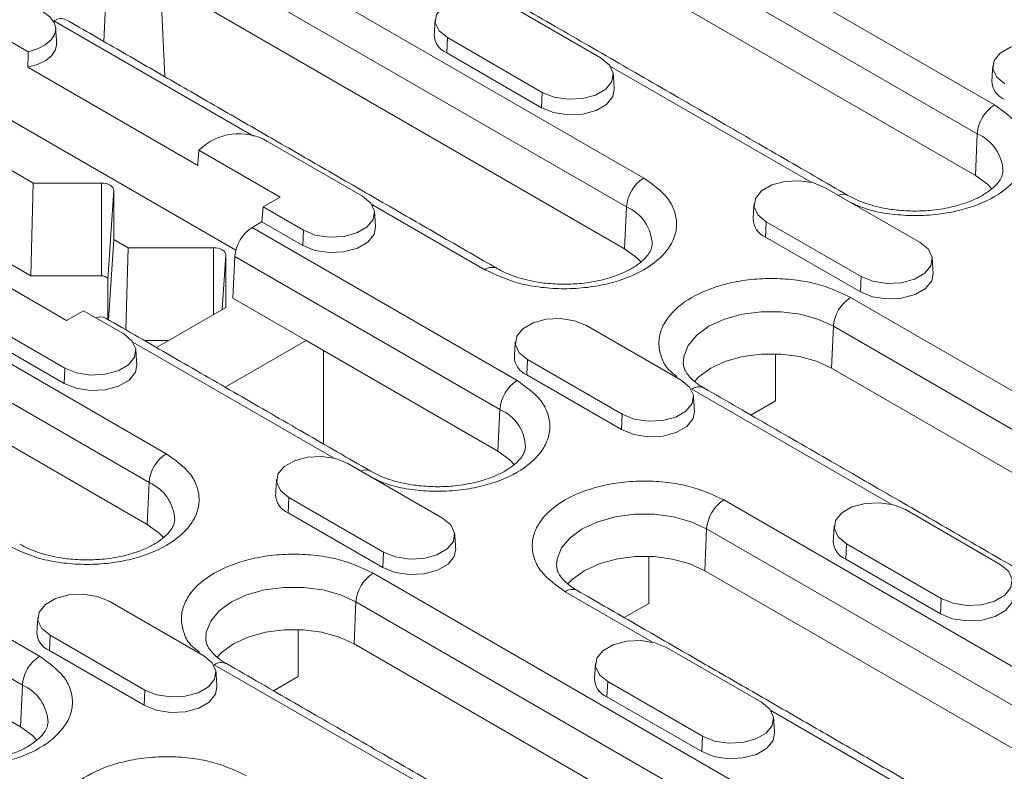
# Model space of a CAD drawing. Units: millimetres. Extents: x 69669 to 75622, y -18040 to -13840.
# Drawn here: x 72535 to 72600, y -15386 to -15337 of the extents above; entities that cross this region are included whole.
import ezdxf

# ---------------------------------------------------------------- set-up
doc = ezdxf.new("R2010")
doc.units = ezdxf.units.MM
doc.layers.add('DUENN-18', color=7, linetype='Continuous', lineweight=18)

msp = doc.modelspace()

# ---------------------------------------------------------------- linework, layer by layer
at = {"layer": 'DUENN-18'}
for p, q in [((72563.365, -15321.7673), (72599.0031, -15342.3407)), ((72562.2351, -15323.6576), (72597.8733, -15344.2311)), ((72597.7516, -15346.9826), (72562.1135, -15326.4091)), ((72547.6955, -15330.8131), (72575.9797, -15347.1412)), ((72546.5656, -15332.7034), (72574.8499, -15349.0315)), ((72525.8515, -15333.2372), (72535.5764, -15338.8512)), ((72549.2035, -15351.874), (72519.3193, -15334.6222)), ((72540.7016, -15334.6762), (72540.5386, -15338.1742)), ((72544.2667, -15334.6762), (72544.5373, -15340.4826)), ((72574.7282, -15351.7831), (72546.444, -15335.4549)), ((72566.9622, -15335.6921), (72573.1847, -15339.2843)), ((72550.36, -15344.3849), (72537.2729, -15336.8299)), ((72563.0913, -15337.9267), (72563.0468, -15338.9322)), ((72569.3138, -15341.5189), (72563.0913, -15337.9267)), ((72569.2694, -15342.5244), (72563.0468, -15338.9322)), ((72522.7135, -15339.8472), (72535.9142, -15347.4678)), ((72535.56, -15339.8729), (72546.7094, -15346.3094)), ((72586.9598, -15347.422), (72573.7961, -15339.8227)), ((72569.2694, -15342.5244), (72569.3138, -15341.5189)), ((72597.7516, -15346.9826), (72597.8733, -15344.2311)), ((72551.2927, -15344.7379), (72557.5152, -15348.3301)), ((72535.7579, -15353.5647), (72522.4115, -15345.8601)), ((72546.7819, -15345.32), (72552.1131, -15348.3976)), ((72535.7579, -15353.5647), (72535.9142, -15347.4678)), ((72535.9142, -15347.4678), (72540.3911, -15347.4678)), ((72540.3911, -15347.4678), (72540.3911, -15353.5647)), ((72587.8925, -15347.7749), (72594.1151, -15351.3671)), ((72540.8138, -15353.8087), (72541.1911, -15347.9296)), ((72541.1911, -15347.9296), (72541.1911, -15351.1673)), ((72552.1131, -15348.3976), (72551.0018, -15349.0392)), ((72516.3565, -15348.9047), (72544.6408, -15365.2328)), ((72551.0018, -15349.0392), (72550.9129, -15350.019)), ((72553.6444, -15350.5647), (72551.0018, -15349.0392)), ((72565.5571, -15353.1581), (72558.1266, -15348.8685)), ((72574.7282, -15351.7831), (72574.8499, -15349.0315)), ((72550.2693, -15350.3905), (72550.9129, -15350.019)), ((72550.2693, -15350.3905), (72567.6642, -15360.4323)), ((72553.5999, -15351.5702), (72550.9129, -15350.019)), ((72584.0217, -15350.0095), (72583.9772, -15351.015)), ((72590.2442, -15353.6017), (72584.0217, -15350.0095)), ((72515.2267, -15350.795), (72543.511, -15367.1231)), ((72553.5999, -15351.5702), (72553.6444, -15350.5647)), ((72590.1997, -15354.6072), (72583.9772, -15351.015)), ((72541.1911, -15351.1673), (72540.8572, -15356.4497)), ((72541.1911, -15351.1673), (72542.1367, -15351.7131)), ((72541.9984, -15357.1085), (72542.1367, -15351.7131)), ((72542.1367, -15351.7131), (72547.745, -15351.7131)), ((72547.745, -15351.7131), (72547.745, -15356.0937)), ((72548.3146, -15355.7649), (72548.545, -15352.175)), ((72548.545, -15352.175), (72548.545, -15355.6319)), ((72549.0178, -15355.0324), (72549.1395, -15352.2808)), ((72549.1395, -15352.2808), (72566.5343, -15362.3227)), ((72543.3893, -15369.8747), (72515.105, -15353.5465)), ((72538.0919, -15356.4919), (72532.7608, -15353.4143)), ((72540.3911, -15353.5647), (72535.7579, -15353.5647)), ((72590.1997, -15354.6072), (72590.2442, -15353.6017)), ((72540.8138, -15356.4246), (72540.8138, -15353.8087)), ((72589.5562, -15354.9787), (72625.1944, -15375.5522)), ((72548.545, -15355.6319), (72543.9928, -15358.2598)), ((72553.8262, -15357.8082), (72549.0178, -15355.0324)), ((72537.9749, -15359.6105), (72531.7523, -15356.0183)), ((72539.2032, -15355.8504), (72538.0919, -15356.4919)), ((72539.2032, -15355.8504), (72541.8457, -15357.3759)), ((72572.223, -15356.8207), (72578.4456, -15360.4129)), ((72588.3047, -15359.6206), (72588.4264, -15356.8691)), ((72588.4264, -15356.8691), (72624.0645, -15377.4425)), ((72537.9304, -15360.616), (72531.7079, -15357.0238)), ((72500.687, -15357.9505), (72536.3252, -15378.524)), ((72555.6208, -15365.5136), (72542.4571, -15357.9143)), ((72544.7719, -15357.8101), (72543.2137, -15357.8101)), ((72548.5183, -15360.8723), (72553.8262, -15357.8082)), ((72566.4127, -15365.0742), (72553.8262, -15357.8082)), ((72554.9575, -15358.4613), (72554.9575, -15364.5896)), ((72584.6277, -15361.7627), (72584.6277, -15358.6779)), ((72568.3522, -15359.0553), (72568.3077, -15360.0608)), ((72574.5747, -15362.6475), (72568.3522, -15359.0553)), ((72499.5572, -15359.8408), (72535.1954, -15380.4143)), ((72537.9304, -15360.616), (72537.9749, -15359.6105)), ((72574.5302, -15363.653), (72568.3077, -15360.0608)), ((72623.9429, -15380.1941), (72588.3047, -15359.6206)), ((72592.2207, -15368.5506), (72579.1336, -15360.9956)), ((72583.0137, -15362.6945), (72584.6277, -15361.7627)), ((72535.0737, -15383.1658), (72499.4355, -15362.5923)), ((72566.4127, -15365.0742), (72566.5343, -15362.3227)), ((72574.5302, -15363.653), (72574.5747, -15362.6475)), ((72556.5535, -15365.8665), (72562.7761, -15369.4587)), ((72543.3893, -15369.8747), (72543.511, -15367.1231)), ((72552.6827, -15368.1011), (72552.6382, -15369.1066)), ((72558.9052, -15371.6933), (72552.6827, -15368.1011)), ((72581.2406, -15368.2699), (72609.5249, -15384.598)), ((72558.8608, -15372.6988), (72552.6382, -15369.1066)), ((72593.1534, -15368.9036), (72599.3759, -15372.4957)), ((72579.9891, -15372.9117), (72580.1108, -15370.1602)), ((72580.1108, -15370.1602), (72608.3951, -15386.4883)), ((72589.2825, -15371.1382), (72589.2381, -15372.1437)), ((72595.5051, -15374.7303), (72589.2825, -15371.1382)), ((72558.8608, -15372.6988), (72558.9052, -15371.6933)), ((72576.3122, -15375.0539), (72576.3122, -15371.969)), ((72595.4606, -15375.7359), (72589.2381, -15372.1437)), ((72558.2172, -15373.0703), (72593.8554, -15393.6438)), ((72608.2734, -15389.2399), (72579.9891, -15372.9117)), ((72576.5512, -15377.5964), (72570.818, -15374.2867)), ((72540.8841, -15374.9123), (72547.1066, -15378.5045)), ((72556.9657, -15377.7122), (72557.0874, -15374.9607)), ((72557.0874, -15374.9607), (72592.7256, -15395.5341)), ((72595.4606, -15375.7359), (72595.5051, -15374.7303)), ((72574.6981, -15375.9856), (72576.3122, -15375.0539)), ((72553.2888, -15379.8543), (72553.2888, -15376.7695)), ((72537.0132, -15377.1469), (72536.9687, -15378.1524)), ((72543.2357, -15380.7391), (72537.0132, -15377.1469)), ((72543.1913, -15381.7446), (72536.9687, -15378.1524)), ((72592.6039, -15398.2857), (72556.9657, -15377.7122)), ((72577.4839, -15377.9494), (72583.7064, -15381.5416)), ((72560.8817, -15386.6422), (72547.7946, -15379.0872)), ((72551.6747, -15380.7861), (72553.2888, -15379.8543)), ((72573.6131, -15380.184), (72573.5686, -15381.1895)), ((72579.8356, -15383.7762), (72573.6131, -15380.184)), ((72535.0737, -15383.1658), (72535.1954, -15380.4143)), ((72543.1913, -15381.7446), (72543.2357, -15380.7391)), ((72579.7911, -15384.7817), (72573.5686, -15381.1895)), ((72597.4816, -15389.6792), (72584.3179, -15382.08)), ((72579.7911, -15384.7817), (72579.8356, -15383.7762))]:
    msp.add_line(p, q, dxfattribs=at)
at = {"layer": 'DUENN-18', "flags": 128}
for points in [[(72563.0913, -15337.9267), (72562.5461, -15337.4772), (72562.3, -15336.9471), (72562.3829, -15336.4004), (72562.7846, -15335.9031), (72563.4568, -15335.515), (72564.3183, -15335.2831), (72565.2653, -15335.2353), (72566.1835, -15335.3773), (72566.9622, -15335.6921)], [(72536.5849, -15336.2472), (72537.0054, -15336.5602), (72537.2779, -15336.9237), (72537.3852, -15337.3149), (72537.3206, -15337.7093), (72537.0882, -15338.0819), (72536.7025, -15338.4095), (72536.1878, -15338.6714), (72535.5764, -15338.8512)], [(72537.4475, -15338.2845), (72537.4485, -15338.3023), (72537.3775, -15338.7083), (72537.1327, -15339.0911), (72536.7297, -15339.4263), (72536.194, -15339.6926), (72535.56, -15339.8729)], [(72599.6911, -15340.9637), (72599.1459, -15340.5142), (72598.8999, -15339.9841), (72598.9827, -15339.4374), (72599.3845, -15338.9401), (72600.0566, -15338.5521), (72600.9182, -15338.3202), (72601.8651, -15338.2723), (72602.7833, -15338.4144), (72603.562, -15338.7291)], [(72573.1847, -15339.2843), (72573.7299, -15339.7338), (72573.976, -15340.2639), (72573.8931, -15340.8105), (72573.4914, -15341.3079), (72572.8192, -15341.6959), (72571.9577, -15341.9278), (72571.0107, -15341.9757), (72570.0925, -15341.8336), (72569.3138, -15341.5189)], [(72574.0473, -15341.3215), (72573.9539, -15341.7998), (72573.5429, -15342.3086), (72572.8553, -15342.7055), (72571.974, -15342.9428), (72571.0052, -15342.9917), (72570.0659, -15342.8464), (72569.2694, -15342.5244)], [(72598.8182, -15347.8432), (72598.5335, -15347.5486), (72597.7516, -15346.9826)], [(72540.3911, -15347.4678), (72540.5472, -15347.4767), (72540.6973, -15347.503), (72540.8356, -15347.5456), (72540.9568, -15347.6031), (72541.0563, -15347.6731), (72541.1302, -15347.7529), (72541.1758, -15347.8395), (72541.1911, -15347.9296)], [(72584.0217, -15350.0095), (72583.4764, -15349.56), (72583.2304, -15349.0299), (72583.3132, -15348.4833), (72583.715, -15347.9859), (72584.3872, -15347.5979), (72585.2487, -15347.366), (72586.1956, -15347.3181), (72587.1138, -15347.4602), (72587.8925, -15347.7749)], [(72557.5152, -15348.3301), (72558.0604, -15348.7796), (72558.3065, -15349.3097), (72558.2236, -15349.8563), (72557.8219, -15350.3537), (72557.1497, -15350.7417), (72556.2882, -15350.9736), (72555.3412, -15351.0215), (72554.423, -15350.8794), (72553.6444, -15350.5647)], [(72558.3779, -15350.3673), (72558.2844, -15350.8456), (72557.8734, -15351.3544), (72557.1858, -15351.7513), (72556.3045, -15351.9886), (72555.3357, -15352.0375), (72554.3964, -15351.8922), (72553.5999, -15351.5702)], [(72547.745, -15351.7131), (72547.9011, -15351.722), (72548.0512, -15351.7483), (72548.1895, -15351.791), (72548.3107, -15351.8484), (72548.4102, -15351.9184), (72548.4841, -15351.9982), (72548.5297, -15352.0849), (72548.545, -15352.175)], [(72594.1151, -15351.3671), (72594.6603, -15351.8166), (72594.9063, -15352.3467), (72594.8235, -15352.8934), (72594.4217, -15353.3907), (72593.7496, -15353.7788), (72592.888, -15354.0107), (72591.9411, -15354.0585), (72591.0229, -15353.9165), (72590.2442, -15353.6017)], [(72575.7948, -15352.6437), (72575.5101, -15352.3491), (72574.7282, -15351.7831)], [(72540.3911, -15353.5647), (72540.4736, -15353.5694), (72540.5529, -15353.5833), (72540.626, -15353.6059), (72540.69, -15353.6362), (72540.7426, -15353.6732), (72540.7816, -15353.7154), (72540.8057, -15353.7611), (72540.8138, -15353.8087)], [(72594.9777, -15353.4044), (72594.8842, -15353.8826), (72594.4733, -15354.3914), (72593.7856, -15354.7883), (72592.9043, -15355.0256), (72591.9356, -15355.0745), (72590.9963, -15354.9292), (72590.1997, -15354.6072)], [(72578.5756, -15359.3295), (72578.6091, -15358.8522), (72578.8967, -15358.1247), (72579.4575, -15357.4524), (72580.2634, -15356.8691), (72581.2739, -15356.4038), (72582.4385, -15356.0801), (72583.6986, -15355.914), (72584.9912, -15355.914), (72586.2513, -15356.0801), (72587.4158, -15356.4038), (72588.4264, -15356.8691)], [(72568.3522, -15359.0553), (72567.8069, -15358.6058), (72567.5609, -15358.0757), (72567.6438, -15357.5291), (72568.0455, -15357.0317), (72568.7177, -15356.6437), (72569.5792, -15356.4118), (72570.5262, -15356.3639), (72571.4444, -15356.506), (72572.223, -15356.8207)], [(72541.8457, -15357.3759), (72542.391, -15357.8254), (72542.637, -15358.3555), (72542.5541, -15358.9021), (72542.1524, -15359.3995), (72541.4802, -15359.7875), (72540.6187, -15360.0194), (72539.6717, -15360.0673), (72538.7535, -15359.9252), (72537.9749, -15359.6105)], [(72588.3047, -15359.6206), (72587.3243, -15359.1693), (72586.1944, -15358.8552), (72584.9719, -15358.6941), (72583.7179, -15358.6941), (72582.4953, -15358.8552), (72581.3655, -15359.1692), (72580.3851, -15359.6206), (72579.6032, -15360.1866), (72579.2968, -15360.5071)], [(72542.7084, -15359.4131), (72542.6149, -15359.8914), (72542.2039, -15360.4002), (72541.5163, -15360.7971), (72540.635, -15361.0344), (72539.6663, -15361.0833), (72538.727, -15360.938), (72537.9304, -15360.616)], [(72578.4456, -15360.4129), (72578.9908, -15360.8624), (72579.2368, -15361.3925), (72579.154, -15361.9392), (72578.7523, -15362.4365), (72578.0801, -15362.8246), (72577.2186, -15363.0565), (72576.2716, -15363.1043), (72575.3534, -15362.9623), (72574.5747, -15362.6475)], [(72579.3082, -15362.4502), (72579.2147, -15362.9284), (72578.8038, -15363.4372), (72578.1162, -15363.8341), (72577.2348, -15364.0714), (72576.2661, -15364.1203), (72575.3268, -15363.975), (72574.5302, -15363.653)], [(72567.4792, -15365.9349), (72567.1945, -15365.6402), (72566.4127, -15365.0742)], [(72552.6827, -15368.1011), (72552.1375, -15367.6516), (72551.8914, -15367.1215), (72551.9743, -15366.5749), (72552.376, -15366.0775), (72553.0482, -15365.6895), (72553.9097, -15365.4576), (72554.8567, -15365.4097), (72555.7749, -15365.5518), (72556.5535, -15365.8665)], [(72589.2825, -15371.1382), (72588.7373, -15370.6886), (72588.4913, -15370.1586), (72588.5741, -15369.6119), (72588.9759, -15369.1145), (72589.648, -15368.7265), (72590.5095, -15368.4946), (72591.4565, -15368.4468), (72592.3747, -15368.5888), (72593.1534, -15368.9036)], [(72562.7761, -15369.4587), (72563.3213, -15369.9082), (72563.5674, -15370.4383), (72563.4845, -15370.985), (72563.0828, -15371.4823), (72562.4106, -15371.8704), (72561.5491, -15372.1023), (72560.6021, -15372.1501), (72559.6839, -15372.0081), (72558.9052, -15371.6933)], [(72570.26, -15372.6207), (72570.2935, -15372.1433), (72570.5811, -15371.4158), (72571.1419, -15370.7436), (72571.9478, -15370.1602), (72572.9584, -15369.6949), (72574.1229, -15369.3712), (72575.383, -15369.2052), (72576.6756, -15369.2052), (72577.9357, -15369.3712), (72579.1002, -15369.6949), (72580.1108, -15370.1602)], [(72544.4558, -15370.7353), (72544.1711, -15370.4407), (72543.3893, -15369.8747)], [(72563.6387, -15371.496), (72563.5452, -15371.9742), (72563.1343, -15372.483), (72562.4467, -15372.88), (72561.5654, -15373.1172), (72560.5966, -15373.1661), (72559.6573, -15373.0208), (72558.8608, -15372.6988)], [(72579.9891, -15372.9117), (72579.0087, -15372.4604), (72577.8789, -15372.1463), (72576.6563, -15371.9852), (72575.4023, -15371.9852), (72574.1798, -15372.1463), (72573.0499, -15372.4604), (72572.0695, -15372.9117), (72571.2877, -15373.4777), (72570.9812, -15373.7983)], [(72599.3759, -15372.4957), (72599.9212, -15372.9453), (72600.1672, -15373.4753), (72600.0843, -15374.022), (72599.6826, -15374.5194), (72599.0104, -15374.9074), (72598.1489, -15375.1393), (72597.2019, -15375.1871), (72596.2838, -15375.0451), (72595.5051, -15374.7303)], [(72547.2366, -15377.4211), (72547.2701, -15376.9438), (72547.5577, -15376.2163), (72548.1185, -15375.544), (72548.9244, -15374.9607), (72549.935, -15374.4954), (72551.0995, -15374.1717), (72552.3596, -15374.0056), (72553.6522, -15374.0056), (72554.9123, -15374.1717), (72556.0769, -15374.4954), (72557.0874, -15374.9607)], [(72537.0132, -15377.1469), (72536.468, -15376.6974), (72536.2219, -15376.1673), (72536.3048, -15375.6207), (72536.7065, -15375.1233), (72537.3787, -15374.7353), (72538.2402, -15374.5034), (72539.1872, -15374.4555), (72540.1054, -15374.5976), (72540.8841, -15374.9123)], [(72600.2386, -15374.533), (72600.1451, -15375.0113), (72599.7341, -15375.52), (72599.0465, -15375.917), (72598.1652, -15376.1542), (72597.1965, -15376.2032), (72596.2572, -15376.0579), (72595.4606, -15375.7359)], [(72556.9657, -15377.7122), (72555.9853, -15377.2609), (72554.8555, -15376.9468), (72553.6329, -15376.7857), (72552.3789, -15376.7857), (72551.1563, -15376.9468), (72550.0265, -15377.2609), (72549.0461, -15377.7122), (72548.2643, -15378.2782), (72547.9578, -15378.5987)], [(72573.6131, -15380.184), (72573.0678, -15379.7344), (72572.8218, -15379.2044), (72572.9046, -15378.6577), (72573.3064, -15378.1603), (72573.9785, -15377.7723), (72574.8401, -15377.5404), (72575.787, -15377.4926), (72576.7052, -15377.6346), (72577.4839, -15377.9494)], [(72547.1066, -15378.5045), (72547.6518, -15378.954), (72547.8979, -15379.4841), (72547.815, -15380.0308), (72547.4133, -15380.5281), (72546.7411, -15380.9162), (72545.8796, -15381.1481), (72544.9326, -15381.1959), (72544.0144, -15381.0539), (72543.2357, -15380.7391)], [(72547.9692, -15380.5418), (72547.8758, -15381.02), (72547.4648, -15381.5288), (72546.7772, -15381.9258), (72545.8959, -15382.163), (72544.9271, -15382.2119), (72543.9878, -15382.0666), (72543.1913, -15381.7446)], [(72583.7064, -15381.5416), (72584.2517, -15381.9911), (72584.4977, -15382.5211), (72584.4149, -15383.0678), (72584.0131, -15383.5652), (72583.341, -15383.9532), (72582.4794, -15384.1851), (72581.5325, -15384.2329), (72580.6143, -15384.0909), (72579.8356, -15383.7762)], [(72536.1402, -15384.0265), (72535.8555, -15383.7318), (72535.0737, -15383.1658)], [(72584.5691, -15383.5788), (72584.4756, -15384.0571), (72584.0646, -15384.5658), (72583.377, -15384.9628), (72582.4957, -15385.2), (72581.527, -15385.249), (72580.5877, -15385.1037), (72579.7911, -15384.7817)]]:
    msp.add_lwpolyline(points, dxfattribs=at)
at = {"layer": 'DUENN-18'}
for centre, radius, start, end in [((72537.7402, -15337.4703), 0.7927, 65.189733, 126.120636), ((72563.542, -15337.7157), 1.3134, 180.593679, 247.852776), ((72600.1418, -15340.7528), 1.3134, 180.594344, 247.852111), ((72600.3422, -15344.4239), 2.4764, 122.733378, 175.533817), ((72549.4158, -15347.9623), 3.7308, 59.797462, 134.910118), ((72596.7682, -15346.7963), 2.7931, 1.766227, 66.692793), ((72577.3188, -15349.2244), 2.4764, 122.73365, 175.533545), ((72589.0615, -15348.9125), 0.7096, 63.038888, 115.617683), ((72573.7448, -15351.5967), 2.7931, 1.765344, 66.693675), ((72584.4723, -15349.7986), 1.3134, 180.593532, 247.852922), ((72551.6084, -15352.4737), 2.4764, 122.733378, 175.533817), ((72566.0217, -15353.7727), 0.7704, 63.963738, 127.081578), ((72590.8953, -15357.0619), 2.4764, 122.73365, 175.533545), ((72540.3277, -15356.9847), 0.7299, 64.088702, 114.855178), ((72568.8028, -15358.8444), 1.3134, 180.593532, 247.852922), ((72569.0032, -15362.5155), 2.4764, 122.733378, 175.533817), ((72579.6009, -15361.6359), 0.7927, 65.189733, 126.120636), ((72565.4292, -15364.8878), 2.7931, 1.765516, 66.693133), ((72545.9799, -15367.316), 2.4764, 122.733646, 175.533672), ((72557.7224, -15367.026), 0.7294, 63.90201, 114.861698), ((72542.4058, -15369.6883), 2.7931, 1.765874, 66.69296), ((72553.1333, -15367.8902), 1.3133, 180.592905, 247.85355), ((72582.5797, -15370.353), 2.4764, 122.733378, 175.533817), ((72589.7332, -15370.9272), 1.3134, 180.593501, 247.852954), ((72559.5563, -15375.1535), 2.4764, 122.733646, 175.533672), ((72571.2853, -15374.927), 0.7927, 65.189283, 126.120515), ((72537.4639, -15376.936), 1.3134, 180.59383, 247.853007), ((72537.6643, -15380.6071), 2.4764, 122.733646, 175.533672), ((72548.2619, -15379.7275), 0.7927, 65.189309, 126.120775), ((72574.0637, -15379.973), 1.3133, 180.592873, 247.853582), ((72534.0903, -15382.9795), 2.7931, 1.765871, 66.692963)]:
    msp.add_arc(centre, radius, start, end, dxfattribs=at)
for points in [[(72589.3805, -15348.2784), (72553.7423, -15327.7049)], [(72566.3571, -15353.0789), (72538.0728, -15336.7507)], [(72562.2915, -15336.7508), (72562.2287, -15337.7293)], [(72537.4475, -15338.2845), (72537.3847, -15337.306)], [(72535.5764, -15338.8512), (72535.56, -15339.8729)], [(72598.8913, -15339.7879), (72598.8285, -15340.7664)], [(72574.0473, -15341.3215), (72573.9845, -15340.343)], [(72546.7094, -15346.3094), (72546.7819, -15345.32)], [(72583.2219, -15348.8337), (72583.159, -15349.8122)], [(72558.3779, -15350.3673), (72558.315, -15349.3888)], [(72594.9777, -15353.4044), (72594.9149, -15352.4259)], [(72558.0415, -15366.37), (72540.6467, -15356.3282)], [(72567.5524, -15357.8795), (72567.4895, -15358.858)], [(72542.7084, -15359.4131), (72542.6455, -15358.4346)], [(72615.5717, -15381.4899), (72579.9335, -15360.9164)], [(72579.3082, -15362.4502), (72579.2454, -15361.4717)], [(72551.8829, -15366.9253), (72551.82, -15367.9038)], [(72588.4827, -15369.9623), (72588.4199, -15370.9408)], [(72563.6387, -15371.496), (72563.5759, -15370.5175)], [(72599.9022, -15390.5357), (72571.6179, -15374.2075)], [(72536.2134, -15375.9711), (72536.1506, -15376.9496)], [(72584.2327, -15399.5815), (72548.5945, -15379.008)], [(72572.8132, -15379.0081), (72572.7504, -15379.9866)], [(72547.9692, -15380.5418), (72547.9064, -15379.5633)], [(72584.5691, -15383.5788), (72584.5063, -15382.6003)]]:
    msp.add_open_spline(points, degree=1, dxfattribs=at)
for points, knots in [([(72599.0031, -15342.3407), (72599.589, -15342.7594), (72600.4904, -15343.4033), (72601.0541, -15344.4791), (72601.2153, -15345.3486), (72601.0573, -15346.2214), (72600.4735, -15347.2852), (72599.1291, -15348.4302), (72597.1453, -15349.2066), (72595.303, -15349.5432), (72593.7899, -15349.6357), (72592.2883, -15349.5376), (72590.7993, -15349.2995), (72589.9943, -15348.9364), (72589.5835, -15348.7511)], [0, 0, 0, 0, 0.1263719, 0.1944003, 0.263872, 0.3333441, 0.401372, 0.527744, 0.6541159, 0.7221443, 0.791616, 0.8610881, 0.9291162, 1, 1, 1, 1]), ([(72575.9797, -15347.1412), (72576.5656, -15347.5598), (72577.4669, -15348.2038), (72578.0308, -15349.2795), (72578.1919, -15350.1491), (72578.0339, -15351.0219), (72577.4501, -15352.0857), (72576.1056, -15353.2307), (72574.1221, -15354.0069), (72572.2793, -15354.3439), (72570.7675, -15354.4351), (72569.2612, -15354.3421), (72567.3977, -15354.0166), (72566.2823, -15353.4963), (72565.5571, -15353.1581)], [0, 0, 0, 0, 0.1197284, 0.1841802, 0.2500001, 0.3158196, 0.3802716, 0.5000001, 0.6197285, 0.6841801, 0.75, 0.8158196, 0.8802716, 1, 1, 1, 1]), ([(72599.5496, -15346.7141), (72599.5403, -15346.8069), (72599.5228, -15346.9814), (72599.337, -15347.3261), (72599.0133, -15347.7049), (72598.5274, -15348.0948), (72597.9023, -15348.4577), (72597.1539, -15348.7751), (72596.3772, -15349.0088), (72595.6206, -15349.1644), (72594.7867, -15349.2817), (72594.171, -15349.2993), (72593.7918, -15349.3102)], [0, 0, 0, 0, 0.1187723, 0.22335472, 0.32704805, 0.42954721, 0.53092819, 0.63010435, 0.73290047, 0.8090682, 0.88243315, 1, 1, 1, 1]), ([(72593.7918, -15349.3102), (72593.3838, -15349.2979), (72592.8098, -15349.2807), (72591.9924, -15349.1681), (72591.3252, -15349.0369), (72590.5962, -15348.8278), (72589.9296, -15348.5741), (72589.5613, -15348.3734), (72589.3841, -15348.2768)], [0, 0, 0, 0, 0.24347148, 0.34245831, 0.50432125, 0.66864569, 0.84061799, 1, 1, 1, 1]), ([(72576.5262, -15351.5146), (72576.5169, -15351.6074), (72576.4994, -15351.7819), (72576.3136, -15352.1266), (72575.9899, -15352.5054), (72575.504, -15352.8953), (72574.8789, -15353.2582), (72574.1305, -15353.5756), (72573.3538, -15353.8092), (72572.5972, -15353.9648), (72571.7633, -15354.0822), (72571.1476, -15354.0998), (72570.7684, -15354.1107)], [0, 0, 0, 0, 0.1187722, 0.2233555, 0.3270487, 0.4295466, 0.5309287, 0.6301048, 0.7329008, 0.8090673, 0.8824333, 1, 1, 1, 1]), ([(72570.7684, -15354.1107), (72570.3604, -15354.0984), (72569.7864, -15354.0812), (72568.969, -15353.9686), (72568.3018, -15353.8374), (72567.5728, -15353.6283), (72566.9062, -15353.3745), (72566.5379, -15353.1739), (72566.3607, -15353.0773)], [0, 0, 0, 0, 0.2434717, 0.3424586, 0.5043208, 0.6686453, 0.840618, 1, 1, 1, 1]), ([(72578.1521, -15360.1619), (72577.9456, -15360.0052), (72577.4366, -15359.6192), (72577.0949, -15358.8535), (72576.9181, -15357.9887), (72577.0803, -15357.1147), (72577.6627, -15356.0513), (72579.0079, -15354.906), (72580.9912, -15354.1299), (72582.834, -15353.7929), (72584.3458, -15353.7017), (72585.8521, -15353.7947), (72587.7156, -15354.1202), (72588.8311, -15354.6405), (72589.5562, -15354.9787)], [0, 0, 0, 0, 0.04763791, 0.11736829, 0.18857818, 0.25978843, 0.32951835, 0.45905205, 0.58858575, 0.65831616, 0.72952598, 0.80073622, 0.87046634, 1, 1, 1, 1]), ([(72579.937, -15360.9148), (72579.9195, -15360.9059), (72579.699, -15360.7936), (72579.3749, -15360.549), (72578.9887, -15360.2021), (72578.7398, -15359.8648), (72578.6036, -15359.5736), (72578.5897, -15359.4191), (72578.5828, -15359.3426)], [0, 0, 0, 0, 0.0162175, 0.2047454, 0.3947896, 0.5893873, 0.7968019, 1, 1, 1, 1]), ([(72567.6642, -15360.4323), (72568.2501, -15360.851), (72569.1514, -15361.4949), (72569.7152, -15362.5707), (72569.8763, -15363.4402), (72569.7183, -15364.313), (72569.1346, -15365.3768), (72567.7901, -15366.5218), (72565.8064, -15367.2982), (72563.964, -15367.6348), (72562.4509, -15367.7273), (72560.9493, -15367.6292), (72559.4603, -15367.3911), (72558.6553, -15367.028), (72558.2445, -15366.8427)], [0, 0, 0, 0, 0.1263719, 0.1944003, 0.263872, 0.3333441, 0.401372, 0.527744, 0.6541159, 0.7221443, 0.791616, 0.8610881, 0.9291162, 1, 1, 1, 1]), ([(72544.6408, -15365.2328), (72545.2267, -15365.6514), (72546.128, -15366.2954), (72546.6918, -15367.3711), (72546.8529, -15368.2407), (72546.695, -15369.1135), (72546.1112, -15370.1773), (72544.7666, -15371.3223), (72542.7831, -15372.0985), (72540.9403, -15372.4355), (72539.4285, -15372.5267), (72537.9222, -15372.4337), (72536.0588, -15372.1082), (72534.9433, -15371.5879), (72534.2182, -15371.2497)], [0, 0, 0, 0, 0.1197284, 0.1841803, 0.25, 0.3158195, 0.3802716, 0.5, 0.6197285, 0.6841803, 0.75, 0.8158197, 0.8802716, 1, 1, 1, 1]), ([(72568.2107, -15364.8057), (72568.2013, -15364.8985), (72568.1838, -15365.073), (72567.998, -15365.4177), (72567.6743, -15365.7965), (72567.1884, -15366.1864), (72566.5633, -15366.5493), (72565.8149, -15366.8667), (72565.0382, -15367.1004), (72564.2816, -15367.256), (72563.4477, -15367.3733), (72562.832, -15367.3909), (72562.4529, -15367.4018)], [0, 0, 0, 0, 0.11877229, 0.22335471, 0.32704803, 0.4295472, 0.53092818, 0.63010555, 0.73290048, 0.8090682, 0.88243316, 1, 1, 1, 1]), ([(72562.4529, -15367.4018), (72562.0448, -15367.3895), (72561.4708, -15367.3723), (72560.6535, -15367.2597), (72559.9862, -15367.1285), (72559.2572, -15366.9194), (72558.5905, -15366.6656), (72558.2222, -15366.4649), (72558.045, -15366.3684)], [0, 0, 0, 0, 0.2434595, 0.3424415, 0.5042965, 0.6686129, 0.8405767, 1, 1, 1, 1]), ([(72570.818, -15374.2867), (72570.2321, -15373.8681), (72569.3308, -15373.2242), (72568.767, -15372.1484), (72568.6059, -15371.2788), (72568.7638, -15370.4061), (72569.3476, -15369.3423), (72570.6921, -15368.1972), (72572.6757, -15367.421), (72574.5184, -15367.084), (72576.0302, -15366.9928), (72577.5365, -15367.0858), (72579.4, -15367.4113), (72580.5155, -15367.9316), (72581.2406, -15368.2699)], [0, 0, 0, 0, 0.1197284, 0.1841802, 0.2500001, 0.3158196, 0.3802716, 0.5000001, 0.6197285, 0.6841801, 0.75, 0.8158196, 0.8802716, 1, 1, 1, 1]), ([(72545.1873, -15369.6062), (72545.1779, -15369.699), (72545.1604, -15369.8735), (72544.9746, -15370.2182), (72544.6509, -15370.597), (72544.165, -15370.9869), (72543.5399, -15371.3498), (72542.7915, -15371.6672), (72542.0148, -15371.9009), (72541.2582, -15372.0565), (72540.4243, -15372.1738), (72539.8086, -15372.1914), (72539.4295, -15372.2023)], [0, 0, 0, 0, 0.1187723, 0.2233547, 0.327048, 0.4295472, 0.5309288, 0.6301049, 0.7329011, 0.8090677, 0.8824332, 1, 1, 1, 1]), ([(72539.4295, -15372.2023), (72539.0214, -15372.19), (72538.4474, -15372.1728), (72537.6301, -15372.0602), (72536.9628, -15371.929), (72536.2338, -15371.7199), (72535.5672, -15371.4661), (72535.1989, -15371.2655), (72535.0218, -15371.1689)], [0, 0, 0, 0, 0.24347223, 0.34245844, 0.50432094, 0.66864563, 0.84061809, 1, 1, 1, 1]), ([(72546.8132, -15378.2535), (72546.6066, -15378.0968), (72546.0976, -15377.7108), (72545.756, -15376.9451), (72545.5791, -15376.0803), (72545.7413, -15375.2063), (72546.3238, -15374.1429), (72547.6689, -15372.9976), (72549.6522, -15372.2215), (72551.495, -15371.8845), (72553.0068, -15371.7933), (72554.5131, -15371.8863), (72556.3766, -15372.2118), (72557.4921, -15372.7321), (72558.2172, -15373.0703)], [0, 0, 0, 0, 0.047638, 0.1173682, 0.1885783, 0.2597883, 0.3295185, 0.4590521, 0.5885858, 0.6583162, 0.729526, 0.8007361, 0.8704664, 1, 1, 1, 1]), ([(72571.6214, -15374.2059), (72571.604, -15374.197), (72571.3834, -15374.0847), (72571.0594, -15373.8401), (72570.6731, -15373.4932), (72570.4242, -15373.156), (72570.288, -15372.8647), (72570.2741, -15372.7102), (72570.2672, -15372.6338)], [0, 0, 0, 0, 0.0162173, 0.2047457, 0.3947896, 0.5893873, 0.7968003, 1, 1, 1, 1]), ([(72548.598, -15379.0064), (72548.5806, -15378.9975), (72548.36, -15378.8852), (72548.036, -15378.6406), (72547.6497, -15378.2937), (72547.4008, -15377.9564), (72547.2646, -15377.6652), (72547.2507, -15377.5107), (72547.2438, -15377.4342)], [0, 0, 0, 0, 0.0162175, 0.2047452, 0.3947893, 0.5893868, 0.7968012, 1, 1, 1, 1]), ([(72536.3252, -15378.524), (72536.9111, -15378.9426), (72537.8124, -15379.5865), (72538.3762, -15380.6623), (72538.5373, -15381.5318), (72538.3794, -15382.4046), (72537.7956, -15383.4684), (72536.4511, -15384.6134), (72534.4674, -15385.3898), (72532.625, -15385.7264), (72531.112, -15385.8189), (72529.6103, -15385.7208), (72528.1213, -15385.4827), (72527.3163, -15385.1196), (72526.9055, -15384.9343)], [0, 0, 0, 0, 0.1263719, 0.1944001, 0.2638721, 0.333344, 0.4013721, 0.5277441, 0.654116, 0.7221442, 0.791616, 0.861088, 0.9291162, 1, 1, 1, 1]), ([(72536.8717, -15382.8973), (72536.8624, -15382.9901), (72536.8448, -15383.1646), (72536.659, -15383.5093), (72536.3354, -15383.8881), (72535.8494, -15384.278), (72535.2243, -15384.6409), (72534.4759, -15384.9583), (72533.6992, -15385.192), (72532.9427, -15385.3476), (72532.1087, -15385.4649), (72531.493, -15385.4825), (72531.1139, -15385.4934)], [0, 0, 0, 0, 0.11877224, 0.22335461, 0.32704789, 0.429547, 0.53092855, 0.63010465, 0.73290072, 0.80906728, 0.88243273, 1, 1, 1, 1]), ([(72539.479, -15392.3783), (72538.8931, -15391.9597), (72537.9918, -15391.3158), (72537.428, -15390.24), (72537.2669, -15389.3704), (72537.4249, -15388.4977), (72538.0086, -15387.4339), (72539.3532, -15386.2888), (72541.3367, -15385.5126), (72543.1795, -15385.1756), (72544.6913, -15385.0844), (72546.1976, -15385.1775), (72548.061, -15385.5029), (72549.1765, -15386.0232), (72549.9016, -15386.3615)], [0, 0, 0, 0, 0.11972843, 0.18418033, 0.25000005, 0.31581973, 0.38027155, 0.5, 0.61972845, 0.68418027, 0.74999995, 0.81581967, 0.88027157, 1, 1, 1, 1])]:
    msp.add_open_spline(points, degree=3, knots=knots, dxfattribs=at)

doc.saveas('drawing.dxf')
